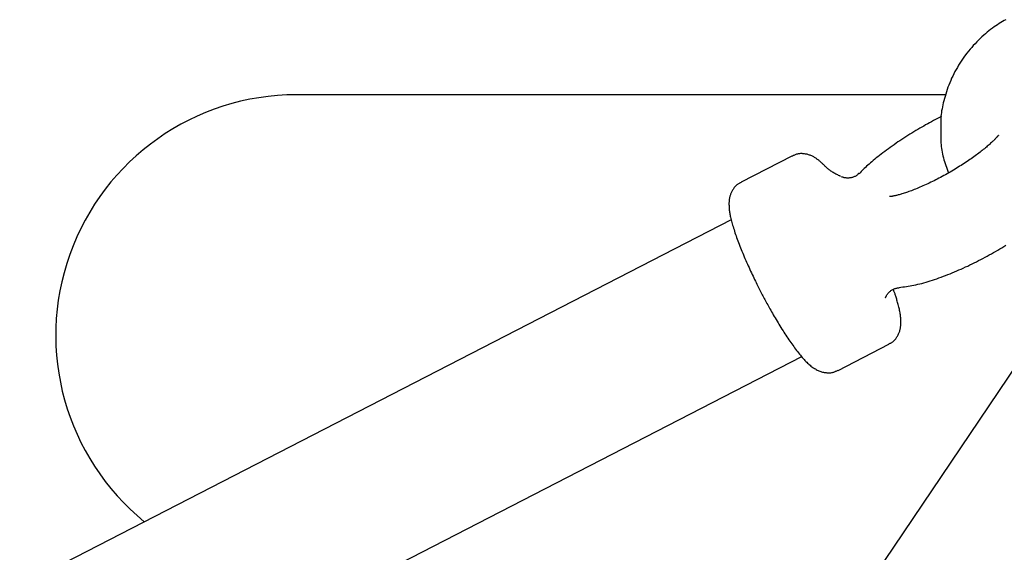
# Model space of a CAD drawing. Extents: x -8852 to 2598, y -1121 to 564.
# Drawn here: x 884 to 986, y 262 to 318 of the extents above; entities that cross this region are included whole.
import ezdxf

# ---------------------------------------------------------------- set-up
doc = ezdxf.new("R2010")
doc.units = 0

msp = doc.modelspace()

# ---------------------------------------------------------------- linework, layer by layer
at = {"color": 7, "linetype": 'Continuous'}
for p, q in [((980.18, 309.85), (912.78, 309.85)), ((964.25, 303.48), (958.98, 300.76)), ((957.94, 296.86), (736.57, 182.91)), ((996.78, 295.46), (919.13, 180.27)), ((969.05, 281.2), (974.32, 283.92)), ((743.89, 168.68), (965.28, 282.64))]:
    msp.add_line(p, q, dxfattribs=at)
for points in [[(986.47, 317.65), (986.3, 317.55), (986.13, 317.45), (985.96, 317.35), (985.78, 317.24), (985.61, 317.13), (985.43, 317.01), (985.26, 316.89), (985.08, 316.76), (984.9, 316.62), (984.72, 316.48), (984.54, 316.34), (984.36, 316.18), (984.18, 316.03), (983.99, 315.86), (983.81, 315.69), (983.63, 315.52), (983.45, 315.34), (983.28, 315.15), (983.1, 314.97), (982.93, 314.77), (982.76, 314.58), (982.6, 314.38), (982.44, 314.18), (982.28, 313.98), (982.13, 313.77), (981.98, 313.56), (981.84, 313.35), (981.7, 313.13), (981.57, 312.91), (981.44, 312.69), (981.31, 312.47), (981.19, 312.25), (981.07, 312.02), (980.96, 311.79), (980.85, 311.56), (980.75, 311.33), (980.65, 311.09), (980.55, 310.86), (980.46, 310.62), (980.38, 310.38), (980.3, 310.14), (980.23, 309.91), (980.16, 309.68), (980.1, 309.45), (980.04, 309.22), (979.98, 309), (979.93, 308.79), (979.89, 308.58), (979.85, 308.38), (979.81, 308.18), (979.79, 307.99), (979.76, 307.8), (979.74, 307.62), (979.73, 307.44), (979.72, 307.27), (979.71, 307.11), (979.71, 306.95), (979.71, 306.79), (979.71, 306.63), (979.71, 306.48), (979.71, 306.32)], [(979.78, 307.58), (979.58, 307.47), (979.37, 307.37), (979.17, 307.26), (978.97, 307.16), (978.77, 307.05), (978.56, 306.94), (978.36, 306.83), (978.15, 306.72), (977.95, 306.6), (977.74, 306.49), (977.54, 306.37), (977.33, 306.25), (977.13, 306.12), (976.92, 306), (976.71, 305.87), (976.5, 305.74), (976.3, 305.61), (976.09, 305.48), (975.88, 305.34), (975.68, 305.21), (975.47, 305.07), (975.27, 304.94), (975.07, 304.8), (974.87, 304.66), (974.67, 304.52), (974.47, 304.38), (974.28, 304.23), (974.09, 304.09), (973.9, 303.95), (973.71, 303.81), (973.53, 303.68), (973.36, 303.54), (973.19, 303.41), (973.02, 303.28), (972.86, 303.15), (972.71, 303.02), (972.56, 302.89), (972.41, 302.77), (972.27, 302.65), (972.14, 302.53), (972.01, 302.42), (971.89, 302.3), (971.77, 302.19), (971.66, 302.08), (971.55, 301.97), (971.44, 301.86), (971.33, 301.75), (971.23, 301.64)], [(979.71, 306.32), (979.71, 306.14), (979.71, 305.96), (979.71, 305.77), (979.71, 305.59), (979.71, 305.41), (979.71, 305.22), (979.72, 305.03), (979.73, 304.85), (979.75, 304.66), (979.77, 304.47), (979.8, 304.27), (979.83, 304.08), (979.86, 303.89), (979.9, 303.69), (979.95, 303.49), (979.99, 303.3), (980.05, 303.1), (980.11, 302.9), (980.17, 302.71), (980.23, 302.51), (980.3, 302.31), (980.37, 302.11), (980.44, 301.92), (980.51, 301.72)], [(985.72, 305.65), (985.7, 305.62), (985.68, 305.6), (985.66, 305.58), (985.64, 305.55), (985.62, 305.52), (985.59, 305.49), (985.56, 305.46), (985.53, 305.42), (985.5, 305.39), (985.45, 305.34), (985.41, 305.29), (985.36, 305.24), (985.31, 305.19), (985.25, 305.13), (985.19, 305.07), (985.12, 305.01), (985.06, 304.94), (984.98, 304.88), (984.9, 304.8), (984.82, 304.73), (984.74, 304.65), (984.65, 304.58), (984.55, 304.49), (984.46, 304.41), (984.35, 304.33), (984.25, 304.24), (984.14, 304.15), (984.03, 304.06), (983.91, 303.97), (983.8, 303.88), (983.67, 303.78), (983.55, 303.69), (983.42, 303.59), (983.29, 303.5), (983.16, 303.4), (983.02, 303.3), (982.88, 303.2), (982.74, 303.11), (982.59, 303.01), (982.45, 302.91), (982.3, 302.81), (982.14, 302.71), (981.99, 302.61), (981.84, 302.51), (981.68, 302.41), (981.52, 302.31), (981.36, 302.21), (981.2, 302.11), (981.03, 302.01), (980.87, 301.92), (980.7, 301.82), (980.54, 301.72), (980.37, 301.63), (980.2, 301.54), (980.03, 301.44), (979.87, 301.35), (979.7, 301.26), (979.53, 301.17), (979.36, 301.08), (979.19, 301), (979.02, 300.91), (978.86, 300.83), (978.69, 300.75), (978.52, 300.67), (978.36, 300.59), (978.2, 300.52), (978.03, 300.44), (977.87, 300.37), (977.71, 300.3), (977.56, 300.24), (977.4, 300.17), (977.25, 300.11), (977.11, 300.05), (976.96, 299.99), (976.82, 299.94), (976.68, 299.88), (976.54, 299.83), (976.41, 299.78), (976.28, 299.74), (976.16, 299.7), (976.04, 299.66), (975.92, 299.62), (975.8, 299.58), (975.69, 299.55), (975.59, 299.52), (975.49, 299.49), (975.39, 299.46), (975.3, 299.44), (975.21, 299.41), (975.13, 299.39), (975.05, 299.37), (974.98, 299.36), (974.91, 299.34), (974.84, 299.33), (974.78, 299.31), (974.72, 299.3), (974.67, 299.29), (974.62, 299.29), (974.58, 299.28), (974.54, 299.28), (974.5, 299.27), (974.47, 299.27), (974.45, 299.26), (974.43, 299.26), (974.41, 299.26), (974.4, 299.26), (974.39, 299.26), (974.39, 299.26), (974.39, 299.26), (974.39, 299.26), (974.39, 299.26), (974.39, 299.26)], [(967.64, 302.48), (967.59, 302.53), (967.53, 302.59), (967.48, 302.64), (967.43, 302.69), (967.37, 302.74), (967.32, 302.79), (967.26, 302.85), (967.21, 302.89), (967.15, 302.94), (967.1, 302.99), (967.04, 303.04), (966.98, 303.08), (966.92, 303.13), (966.86, 303.17), (966.8, 303.22), (966.73, 303.26), (966.67, 303.3), (966.6, 303.34), (966.53, 303.38), (966.46, 303.42), (966.39, 303.46), (966.31, 303.49), (966.23, 303.52), (966.16, 303.56), (966.07, 303.58), (965.99, 303.61), (965.91, 303.64), (965.83, 303.66), (965.74, 303.68), (965.66, 303.69), (965.57, 303.71), (965.48, 303.72), (965.4, 303.72), (965.31, 303.73), (965.22, 303.73), (965.14, 303.73), (965.06, 303.72), (964.98, 303.71), (964.9, 303.7), (964.82, 303.68), (964.74, 303.66), (964.67, 303.64), (964.6, 303.61), (964.53, 303.58), (964.46, 303.55), (964.4, 303.52), (964.33, 303.48), (964.27, 303.45)], [(969.31, 301.37), (969.21, 301.42), (969.11, 301.46), (969.01, 301.51), (968.91, 301.56), (968.82, 301.61), (968.73, 301.66), (968.64, 301.71), (968.55, 301.76), (968.47, 301.81), (968.39, 301.86), (968.31, 301.91), (968.24, 301.96), (968.18, 302.01), (968.11, 302.06), (968.05, 302.11), (968, 302.15), (967.95, 302.2), (967.9, 302.24), (967.85, 302.28), (967.81, 302.32), (967.77, 302.36), (967.73, 302.4), (967.69, 302.44), (967.65, 302.48)], [(958.99, 300.73), (958.93, 300.7), (958.87, 300.68), (958.81, 300.65), (958.76, 300.62), (958.7, 300.59), (958.64, 300.56), (958.59, 300.52), (958.53, 300.48), (958.48, 300.43), (958.43, 300.38), (958.37, 300.33), (958.32, 300.27), (958.27, 300.21), (958.23, 300.15), (958.18, 300.08), (958.14, 300.01), (958.09, 299.94), (958.05, 299.87), (958.01, 299.8), (957.98, 299.73), (957.94, 299.66), (957.91, 299.58), (957.88, 299.51), (957.86, 299.44), (957.83, 299.37), (957.81, 299.3), (957.8, 299.24), (957.78, 299.18), (957.77, 299.11), (957.76, 299.05), (957.75, 298.99), (957.74, 298.94), (957.73, 298.88), (957.73, 298.83), (957.72, 298.77), (957.72, 298.72), (957.72, 298.67), (957.71, 298.62), (957.71, 298.57), (957.71, 298.52)], [(971.2, 301.68), (971.17, 301.65), (971.15, 301.62), (971.12, 301.59), (971.09, 301.56), (971.06, 301.53), (971.02, 301.5), (970.98, 301.46), (970.93, 301.43), (970.88, 301.4), (970.82, 301.37), (970.76, 301.34), (970.7, 301.31), (970.63, 301.28), (970.56, 301.26), (970.48, 301.24), (970.41, 301.22), (970.33, 301.21), (970.25, 301.2), (970.17, 301.19), (970.09, 301.19), (970.02, 301.19), (969.95, 301.19), (969.88, 301.2), (969.81, 301.21), (969.75, 301.22), (969.7, 301.23), (969.64, 301.24), (969.6, 301.25), (969.55, 301.27), (969.51, 301.29), (969.46, 301.3), (969.42, 301.32)], [(957.71, 298.52), (957.71, 298.43), (957.72, 298.34), (957.72, 298.24), (957.72, 298.15), (957.73, 298.06), (957.74, 297.96), (957.75, 297.86), (957.76, 297.76), (957.77, 297.66), (957.79, 297.56), (957.81, 297.45), (957.83, 297.34), (957.85, 297.22), (957.88, 297.11), (957.91, 296.98), (957.94, 296.85), (957.98, 296.72), (958.01, 296.58), (958.05, 296.44), (958.1, 296.29), (958.14, 296.14), (958.19, 295.98), (958.24, 295.83), (958.29, 295.67), (958.34, 295.5), (958.4, 295.34), (958.45, 295.17), (958.51, 295.01), (958.58, 294.83), (958.64, 294.66), (958.71, 294.49), (958.77, 294.31), (958.84, 294.13), (958.91, 293.95), (958.99, 293.77), (959.06, 293.58), (959.14, 293.4), (959.22, 293.21), (959.3, 293.02), (959.38, 292.83), (959.46, 292.64), (959.55, 292.45), (959.63, 292.26), (959.71, 292.07), (959.8, 291.88), (959.88, 291.7), (959.97, 291.51), (960.05, 291.33), (960.14, 291.16), (960.22, 290.98), (960.3, 290.81), (960.38, 290.65), (960.46, 290.49), (960.54, 290.33), (960.61, 290.17), (960.69, 290.03), (960.76, 289.88), (960.83, 289.74), (960.9, 289.6), (960.97, 289.47), (961.04, 289.33), (961.11, 289.2), (961.18, 289.07), (961.25, 288.95)], [(975.39, 289.82), (975.57, 289.85), (975.77, 289.87), (975.96, 289.89), (976.15, 289.92), (976.34, 289.95), (976.54, 289.98), (976.73, 290.02), (976.93, 290.06), (977.14, 290.1), (977.34, 290.15), (977.55, 290.2), (977.76, 290.25), (977.97, 290.31), (978.19, 290.37), (978.4, 290.44), (978.63, 290.51), (978.85, 290.58), (979.07, 290.65), (979.3, 290.73), (979.53, 290.81), (979.76, 290.9), (979.99, 290.98), (980.22, 291.07), (980.46, 291.16), (980.69, 291.25), (980.92, 291.34), (981.15, 291.44), (981.38, 291.54), (981.61, 291.64), (981.83, 291.74), (982.06, 291.84), (982.29, 291.95), (982.52, 292.05), (982.75, 292.16), (982.97, 292.27), (983.2, 292.38), (983.42, 292.49), (983.65, 292.61), (983.87, 292.72), (984.09, 292.84), (984.32, 292.96), (984.54, 293.08), (984.76, 293.2), (984.98, 293.32), (985.2, 293.45), (985.42, 293.57), (985.63, 293.7), (985.85, 293.83), (986.07, 293.95), (986.28, 294.08), (986.49, 294.22)], [(973.99, 288.76), (973.99, 288.75), (973.99, 288.75), (973.98, 288.75), (973.98, 288.74), (973.98, 288.74), (973.99, 288.74), (973.99, 288.75), (973.99, 288.75), (973.99, 288.76), (973.99, 288.77), (974, 288.79), (974, 288.81), (974.01, 288.83), (974.02, 288.85), (974.03, 288.88), (974.05, 288.91), (974.07, 288.95), (974.09, 288.99), (974.12, 289.04), (974.15, 289.09), (974.19, 289.14), (974.22, 289.19), (974.27, 289.24), (974.31, 289.29), (974.37, 289.35), (974.42, 289.4), (974.48, 289.45), (974.54, 289.5), (974.6, 289.54), (974.67, 289.58), (974.74, 289.62), (974.81, 289.65), (974.88, 289.68), (974.95, 289.71), (975.02, 289.73), (975.09, 289.74), (975.17, 289.76), (975.24, 289.77), (975.32, 289.78), (975.39, 289.79)], [(974.3, 283.95), (974.35, 283.97), (974.41, 283.99), (974.46, 284.02), (974.52, 284.04), (974.57, 284.07), (974.62, 284.1), (974.68, 284.14), (974.73, 284.18), (974.78, 284.22), (974.84, 284.27), (974.89, 284.32), (974.94, 284.37), (974.99, 284.43), (975.04, 284.49), (975.08, 284.56), (975.13, 284.62), (975.17, 284.69), (975.22, 284.76), (975.26, 284.84), (975.29, 284.91), (975.33, 284.99), (975.36, 285.06), (975.4, 285.14), (975.42, 285.21), (975.45, 285.29), (975.47, 285.37), (975.49, 285.44), (975.51, 285.52), (975.53, 285.6), (975.54, 285.67), (975.55, 285.75), (975.56, 285.83), (975.57, 285.91), (975.58, 285.99), (975.58, 286.07), (975.58, 286.15), (975.58, 286.24), (975.58, 286.32), (975.58, 286.41), (975.57, 286.5), (975.57, 286.59), (975.56, 286.68), (975.55, 286.78), (975.54, 286.88), (975.52, 286.98), (975.51, 287.09), (975.49, 287.2), (975.47, 287.31), (975.44, 287.43), (975.42, 287.55), (975.39, 287.67), (975.36, 287.79), (975.33, 287.91), (975.3, 288.04), (975.27, 288.16), (975.23, 288.27), (975.2, 288.39), (975.17, 288.5), (975.14, 288.61), (975.11, 288.71), (975.08, 288.81), (975.05, 288.9), (975.02, 288.99), (974.99, 289.08), (974.97, 289.16), (974.94, 289.24), (974.91, 289.31), (974.89, 289.38), (974.86, 289.44), (974.84, 289.51), (974.82, 289.57), (974.79, 289.63)], [(961.25, 288.95), (961.32, 288.82), (961.38, 288.69), (961.45, 288.56), (961.52, 288.43), (961.59, 288.3), (961.66, 288.16), (961.74, 288.02), (961.81, 287.88), (961.89, 287.74), (961.97, 287.6), (962.06, 287.45), (962.14, 287.3), (962.23, 287.14), (962.32, 286.98), (962.42, 286.82), (962.51, 286.66), (962.61, 286.5), (962.71, 286.33), (962.81, 286.16), (962.91, 286), (963.01, 285.83), (963.12, 285.66), (963.22, 285.49), (963.33, 285.33), (963.43, 285.17), (963.53, 285.01), (963.64, 284.85), (963.74, 284.69), (963.84, 284.54), (963.94, 284.39), (964.04, 284.24), (964.15, 284.09), (964.25, 283.95), (964.35, 283.81), (964.45, 283.67), (964.54, 283.54), (964.64, 283.41), (964.74, 283.28), (964.84, 283.15), (964.94, 283.03), (965.04, 282.9), (965.14, 282.78), (965.23, 282.67), (965.33, 282.56), (965.43, 282.45), (965.52, 282.34), (965.61, 282.24), (965.71, 282.14), (965.8, 282.05), (965.88, 281.97), (965.97, 281.88), (966.06, 281.8), (966.15, 281.73), (966.23, 281.66), (966.32, 281.59), (966.41, 281.52), (966.5, 281.46), (966.59, 281.4), (966.69, 281.35), (966.78, 281.29), (966.87, 281.24), (966.97, 281.2), (967.06, 281.16), (967.16, 281.12), (967.25, 281.09), (967.34, 281.06), (967.44, 281.03), (967.53, 281.01), (967.62, 280.99), (967.71, 280.98), (967.8, 280.97), (967.89, 280.96), (967.98, 280.95), (968.06, 280.95), (968.15, 280.95), (968.23, 280.96), (968.31, 280.96), (968.39, 280.97), (968.46, 280.99), (968.54, 281.01), (968.61, 281.03), (968.67, 281.05), (968.74, 281.08), (968.8, 281.11), (968.86, 281.14), (968.92, 281.17), (968.98, 281.2), (969.03, 281.24)]]:
    msp.add_lwpolyline(points, dxfattribs=at)
msp.add_arc((912.78, 284.85), 25, 90, 230.7865, dxfattribs=at)

doc.saveas('drawing.dxf')
